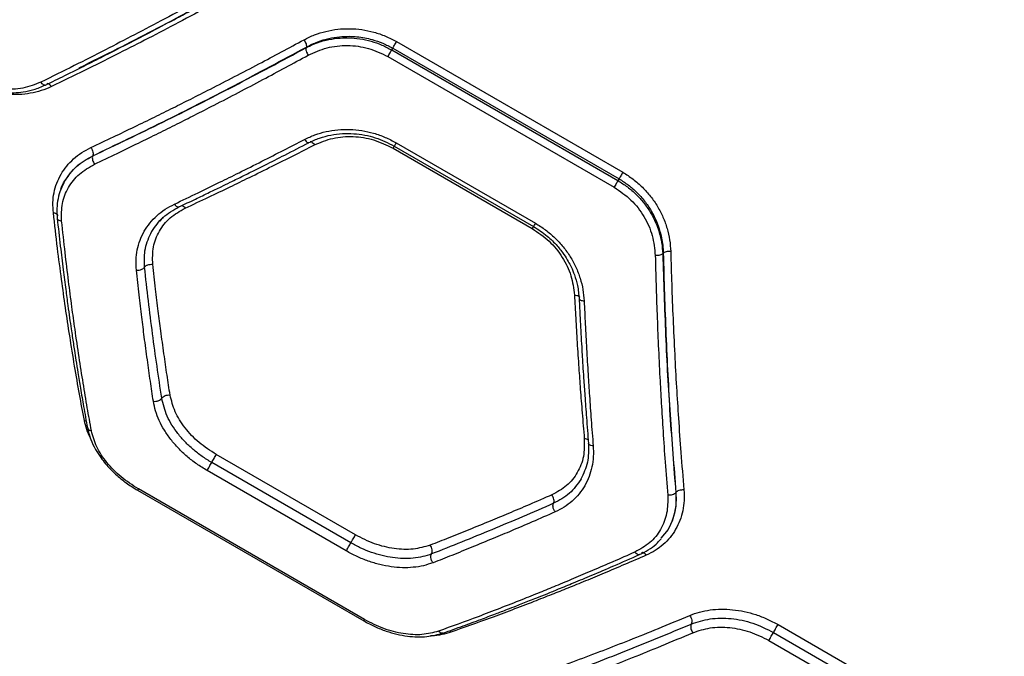
# Model space of a CAD drawing. Units: millimetres. Extents: x 15826 to 24702, y 35412 to 45380.
# Drawn here: x 19104 to 19330, y 40271 to 40417 of the extents above; entities that cross this region are included whole.
import ezdxf

# ---------------------------------------------------------------- set-up
doc = ezdxf.new("R2010")
doc.units = ezdxf.units.MM
doc.header["$LTSCALE"] = 200

msp = doc.modelspace()

# ---------------------------------------------------------------- linework, layer by layer
at = {"color": 7, "linetype": 'Continuous', "lineweight": 25}
for p, q in [((19169.64, 40410.42), (19169.54, 40410.25)), ((19190.36, 40411.67), (19242.32, 40381.67)), ((19188.37, 40408.23), (19240.33, 40378.23)), ((19189.25, 40409.75), (19189.49, 40410.16)), ((19189.25, 40409.75), (19241.21, 40379.75)), ((19189.49, 40410.16), (19241.45, 40380.16)), ((19190.28, 40388.43), (19222.24, 40369.98)), ((19189.56, 40387.19), (19221.52, 40368.73)), ((19189.82, 40387.69), (19221.82, 40369.22)), ((19120.58, 40385.46), (19120.57, 40385.43)), ((19241.45, 40380.16), (19241.21, 40379.75)), ((19251.6, 40363.1), (19251.5, 40362.93)), ((19180.91, 40298.41), (19148.95, 40316.86)), ((19178.79, 40294.74), (19146.83, 40313.19)), ((19179.86, 40296.58), (19147.9, 40315.03)), ((19130.87, 40308.67), (19182.87, 40278.65)), ((19183.02, 40278.96), (19131.06, 40308.96)), ((19254.5, 40308.14), (19254.49, 40308.11)), ((19252.72, 40299.68), (19251.08, 40297.68)), ((19277.98, 40277.82), (19329.94, 40247.82)), ((19276.93, 40276), (19328.89, 40246)), ((19275.87, 40274.17), (19327.83, 40244.17))]:
    msp.add_line(p, q, dxfattribs=at)
at = {"color": 1, "linetype": 'Continuous', "lineweight": 25}
for p, q in [((19136.05, 40370.45), (19136.76, 40371.33)), ((19118.65, 40324.7), (19119.09, 40324.56)), ((19202.86, 40276.09), (19202.51, 40276.39))]:
    msp.add_line(p, q, dxfattribs=at)
at = {"color": 7, "linetype": 'Continuous', "lineweight": 25}
for points, knots in [([(19158.41, 40428.55), (19156.14, 40427.28), (19151.49, 40424.68), (19144.39, 40420.8), (19137.25, 40416.96), (19130.25, 40413.27), (19123.32, 40409.69), (19116.15, 40406.05), (19111.23, 40403.63), (19108.68, 40402.37)], [0, 0, 0, 0, 0.1351124, 0.2764208, 0.4239261, 0.5632471, 0.6979194, 0.8435037, 1, 1, 1, 1]), ([(19109.71, 40401.7), (19111.2, 40402.42), (19113.87, 40403.73), (19117.43, 40405.5), (19120.22, 40406.89), (19122.54, 40408.06), (19126.91, 40410.28), (19132.46, 40413.15), (19139.05, 40416.61), (19143.44, 40418.96), (19147.01, 40420.89), (19150.24, 40422.64), (19154.47, 40424.96), (19157.62, 40426.72), (19159.37, 40427.69)], [0, 0, 0, 0, 0.091676, 0.164497, 0.218455, 0.261764, 0.305967, 0.484383, 0.598125, 0.703075, 0.747824, 0.812099, 0.89616, 1, 1, 1, 1]), ([(19160.53, 40426.98), (19158.28, 40425.74), (19153.66, 40423.19), (19146.62, 40419.39), (19139.52, 40415.63), (19132.57, 40412.02), (19125.67, 40408.51), (19118.52, 40404.94), (19113.62, 40402.57), (19111.08, 40401.34)], [0, 0, 0, 0, 0.134813, 0.275834, 0.423065, 0.562405, 0.697369, 0.843234, 1, 1, 1, 1]), ([(19159.16, 40427.6), (19153.68, 40424.58), (19142.62, 40418.48), (19128.69, 40411.18), (19120.34, 40407.05), (19117.41, 40405.6)], [0, 0, 0, 0, 0.389523, 0.786378, 1, 1, 1, 1]), ([(19169.11, 40412.1), (19169.91, 40412.5), (19171.51, 40413.29), (19174.11, 40414.08), (19176.82, 40414.57), (19179.6, 40414.7), (19182.4, 40414.48), (19185.16, 40413.89), (19187.85, 40412.99), (19189.52, 40412.11), (19190.36, 40411.67)], [0, 0, 0, 0, 0.124578, 0.249762, 0.3749, 0.499885, 0.624854, 0.750155, 0.875253, 1, 1, 1, 1]), ([(19169.64, 40410.42), (19170.5, 40410.85), (19172.15, 40411.67), (19174.74, 40412.42), (19177.16, 40412.82), (19179.32, 40412.92), (19181.26, 40412.82), (19183.04, 40412.57), (19185.03, 40412.1), (19187.22, 40411.36), (19188.74, 40410.56), (19189.49, 40410.16)], [0, 0, 0, 0, 0.144, 0.275452, 0.394381, 0.500829, 0.587794, 0.673198, 0.757084, 0.880116, 1, 1, 1, 1]), ([(19120.18, 40387.35), (19121.89, 40388.16), (19125.22, 40389.73), (19130.09, 40392.07), (19134.68, 40394.3), (19138.97, 40396.43), (19143.24, 40398.57), (19149.78, 40401.88), (19158.44, 40406.37), (19165.65, 40410.24), (19169.11, 40412.1)], [0, 0, 0, 0, 0.107395, 0.208404, 0.303027, 0.391265, 0.473117, 0.565412, 0.791327, 1, 1, 1, 1]), ([(19120.58, 40385.46), (19125.95, 40388.03), (19136.67, 40393.16), (19153.06, 40401.5), (19164.12, 40407.45), (19169.64, 40410.42)], [0, 0, 0, 0, 0.33387, 0.667529, 1, 1, 1, 1]), ([(19169.11, 40412.1), (19169.2, 40411.95), (19169.38, 40411.63), (19169.58, 40411.14), (19169.68, 40410.7), (19169.65, 40410.52), (19169.64, 40410.42)], [0, 0, 0, 0, 0.249943, 0.499897, 0.749665, 1, 1, 1, 1]), ([(19169.54, 40410.25), (19170.07, 40410.51), (19171.09, 40411.03), (19172.66, 40411.6), (19174.52, 40412.12), (19176.7, 40412.49), (19179.31, 40412.6), (19181.92, 40412.38), (19184.51, 40411.81), (19186.98, 40410.95), (19188.5, 40410.15), (19189.25, 40409.75)], [0, 0, 0, 0, 0.090507, 0.173632, 0.249379, 0.378397, 0.499511, 0.629198, 0.755772, 0.879335, 1, 1, 1, 1]), ([(19170.06, 40408.56), (19171.47, 40409.2), (19174.29, 40410.48), (19179.09, 40410.95), (19183.95, 40410.36), (19186.9, 40408.94), (19188.37, 40408.23)], [0, 0, 0, 0, 0.2501209, 0.5005023, 0.7500653, 1, 1, 1, 1]), ([(19120.57, 40385.43), (19125.92, 40387.98), (19136.62, 40393.08), (19152.98, 40401.37), (19164.02, 40407.29), (19169.54, 40410.25)], [0, 0, 0, 0, 0.333833, 0.667502, 1, 1, 1, 1]), ([(19120.97, 40383.52), (19122.7, 40384.35), (19126.06, 40385.94), (19130.97, 40388.33), (19135.58, 40390.59), (19139.87, 40392.73), (19144.13, 40394.88), (19150.68, 40398.23), (19159.36, 40402.76), (19166.59, 40406.68), (19170.06, 40408.56)], [0, 0, 0, 0, 0.108312, 0.209813, 0.304504, 0.392384, 0.473454, 0.565511, 0.791631, 1, 1, 1, 1]), ([(19169.54, 40410.25), (19169.52, 40410.15), (19169.49, 40409.96), (19169.59, 40409.53), (19169.78, 40409.03), (19169.97, 40408.72), (19170.06, 40408.56)], [0, 0, 0, 0, 0.249942, 0.499896, 0.749662, 1, 1, 1, 1]), ([(19111.08, 40401.34), (19110.32, 40401.01), (19108.78, 40400.34), (19106.26, 40399.75), (19103.65, 40399.46), (19100.97, 40399.51), (19098.26, 40399.88), (19095.58, 40400.57), (19092.95, 40401.54), (19091.3, 40402.43), (19090.47, 40402.87)], [0, 0, 0, 0, 0.124734, 0.250089, 0.374752, 0.499842, 0.624848, 0.749994, 0.875157, 1, 1, 1, 1]), ([(19090.55, 40403.01), (19091.57, 40402.47), (19093.48, 40401.48), (19096.3, 40400.59), (19098.68, 40400.12), (19100.68, 40399.93), (19102.6, 40399.92), (19104.72, 40400.11), (19107.19, 40400.63), (19108.83, 40401.32), (19109.71, 40401.7)], [0, 0, 0, 0, 0.166639, 0.309659, 0.428147, 0.522888, 0.609267, 0.717354, 0.847593, 1, 1, 1, 1]), ([(19108.68, 40402.37), (19107.32, 40401.84), (19104.61, 40400.77), (19099.96, 40400.6), (19095.24, 40401.43), (19092.34, 40402.86), (19090.88, 40403.58)], [0, 0, 0, 0, 0.249548, 0.500151, 0.749879, 1, 1, 1, 1]), ([(19169.22, 40389.22), (19170.01, 40389.59), (19171.58, 40390.33), (19174.16, 40391.06), (19176.84, 40391.49), (19179.59, 40391.56), (19182.36, 40391.3), (19185.1, 40390.69), (19187.78, 40389.76), (19189.44, 40388.87), (19190.28, 40388.43)], [0, 0, 0, 0, 0.124718, 0.249649, 0.374893, 0.500104, 0.625354, 0.750088, 0.875327, 1, 1, 1, 1]), ([(19170.22, 40388.47), (19171.03, 40388.85), (19172.63, 40389.59), (19175.24, 40390.27), (19177.87, 40390.6), (19180.48, 40390.59), (19183.02, 40390.26), (19186.22, 40389.49), (19188.41, 40388.4), (19189.84, 40387.68)], [0, 0, 0, 0, 0.138156, 0.272807, 0.403969, 0.531104, 0.654185, 0.773601, 1, 1, 1, 1]), ([(19139.34, 40374.36), (19141.15, 40375.22), (19144.59, 40376.86), (19149.54, 40379.28), (19154.43, 40381.69), (19159.34, 40384.15), (19164.36, 40386.7), (19167.63, 40388.4), (19169.22, 40389.22)], [0, 0, 0, 0, 0.183889, 0.350555, 0.499998, 0.675658, 0.842325, 1, 1, 1, 1]), ([(19140.38, 40373.72), (19141.65, 40374.32), (19143.98, 40375.42), (19147.21, 40376.98), (19149.87, 40378.26), (19151.99, 40379.3), (19154.13, 40380.35), (19156.78, 40381.66), (19160.42, 40383.47), (19164.99, 40385.78), (19168.37, 40387.52), (19170.22, 40388.47)], [0, 0, 0, 0, 0.129004, 0.238262, 0.327769, 0.397523, 0.452474, 0.542873, 0.664264, 0.816642, 1, 1, 1, 1]), ([(19141.81, 40373.43), (19143.6, 40374.28), (19147.03, 40375.88), (19151.95, 40378.24), (19156.81, 40380.6), (19161.69, 40383.01), (19166.68, 40385.5), (19169.93, 40387.16), (19171.5, 40387.96)], [0, 0, 0, 0, 0.183993, 0.35077, 0.500333, 0.675889, 0.842445, 1, 1, 1, 1]), ([(19171.5, 40387.96), (19172.89, 40388.54), (19175.66, 40389.7), (19180.38, 40390.03), (19185.17, 40389.33), (19188.09, 40387.9), (19189.56, 40387.19)], [0, 0, 0, 0, 0.24917, 0.499199, 0.749161, 1, 1, 1, 1]), ([(19111.53, 40372.37), (19111.47, 40373.15), (19111.37, 40374.72), (19111.65, 40377), (19112.27, 40379.18), (19113.25, 40381.23), (19114.54, 40383.1), (19116.15, 40384.77), (19118.01, 40386.23), (19119.46, 40386.98), (19120.18, 40387.35)], [0, 0, 0, 0, 0.124964, 0.250386, 0.375242, 0.500391, 0.625148, 0.750014, 0.875124, 1, 1, 1, 1]), ([(19120.18, 40387.35), (19120.28, 40387.19), (19120.47, 40386.86), (19120.65, 40386.31), (19120.7, 40385.8), (19120.62, 40385.57), (19120.58, 40385.46)], [0, 0, 0, 0, 0.249931, 0.499865, 0.749562, 1, 1, 1, 1]), ([(19113.44, 40370.49), (19113.42, 40371.85), (19113.36, 40374.57), (19114.85, 40378.25), (19117.32, 40381.42), (19119.75, 40382.82), (19120.97, 40383.52)], [0, 0, 0, 0, 0.249808, 0.499827, 0.749772, 1, 1, 1, 1]), ([(19114.16, 40379.68), (19114.97, 40380.86), (19116.6, 40383.21), (19119.24, 40384.69), (19120.57, 40385.43)], [0, 0, 0, 0, 0.499551, 1, 1, 1, 1]), ([(19120.57, 40385.43), (19120.52, 40385.3), (19120.44, 40385.03), (19120.52, 40384.48), (19120.7, 40383.96), (19120.88, 40383.67), (19120.97, 40383.52)], [0, 0, 0, 0, 0.279576, 0.558948, 0.779258, 1, 1, 1, 1]), ([(19242.32, 40381.67), (19243.12, 40381.16), (19244.73, 40380.15), (19246.86, 40378.27), (19248.75, 40376.17), (19250.33, 40373.85), (19251.6, 40371.38), (19252.54, 40368.79), (19253.15, 40366.14), (19253.26, 40364.37), (19253.32, 40363.48)], [0, 0, 0, 0, 0.125206, 0.25093, 0.375539, 0.500956, 0.62602, 0.750995, 0.875696, 1, 1, 1, 1]), ([(19114.18, 40379.72), (19113.84, 40379.06), (19113.16, 40377.76), (19112.56, 40375.62), (19112.27, 40373.4), (19112.37, 40371.88), (19112.42, 40371.12)], [0, 0, 0, 0, 0.25026, 0.500551, 0.750627, 1, 1, 1, 1]), ([(19113.26, 40377.79), (19113.26, 40377.79), (19113.45, 40378.46), (19113.8, 40379.07), (19114.15, 40379.68)], [0, 0, 0, 0, 0.00027, 1, 1, 1, 1]), ([(19241.21, 40379.75), (19241.95, 40379.28), (19243.44, 40378.35), (19245.41, 40376.62), (19247.18, 40374.68), (19248.48, 40372.8), (19249.45, 40371.05), (19250.15, 40369.49), (19250.78, 40367.66), (19251.32, 40365.45), (19251.44, 40363.8), (19251.5, 40362.93)], [0, 0, 0, 0, 0.124289, 0.249921, 0.372574, 0.499837, 0.579532, 0.662907, 0.749976, 0.866925, 1, 1, 1, 1]), ([(19241.45, 40380.16), (19242.17, 40379.71), (19243.62, 40378.8), (19245.59, 40377.07), (19247.37, 40375.09), (19248.85, 40372.91), (19250.04, 40370.56), (19250.79, 40368.45), (19251.24, 40366.55), (19251.52, 40364.88), (19251.57, 40363.71), (19251.6, 40363.1)], [0, 0, 0, 0, 0.120149, 0.243407, 0.369936, 0.499889, 0.620697, 0.750144, 0.825124, 0.908408, 1, 1, 1, 1]), ([(19240.33, 40378.23), (19241.68, 40377.31), (19244.38, 40375.47), (19247.33, 40371.56), (19249.32, 40367.17), (19249.62, 40364.08), (19249.77, 40362.54)], [0, 0, 0, 0, 0.249262, 0.498865, 0.749151, 1, 1, 1, 1]), ([(19130.6, 40359.22), (19130.55, 40360), (19130.45, 40361.57), (19130.75, 40363.87), (19131.38, 40366.07), (19132.36, 40368.14), (19133.66, 40370.04), (19135.28, 40371.74), (19137.16, 40373.22), (19138.62, 40373.98), (19139.34, 40374.36)], [0, 0, 0, 0, 0.124337, 0.249038, 0.374237, 0.49947, 0.624721, 0.749785, 0.8752, 1, 1, 1, 1]), ([(19118.65, 40324.7), (19118.27, 40326.7), (19117.51, 40330.8), (19116.39, 40337.27), (19115.32, 40343.91), (19114.32, 40350.54), (19113.38, 40357.26), (19112.44, 40364.48), (19111.84, 40369.66), (19111.53, 40372.37)], [0, 0, 0, 0, 0.1335405, 0.2743528, 0.4224376, 0.5595286, 0.6913914, 0.8382153, 1, 1, 1, 1]), ([(19134.14, 40368.11), (19134.93, 40369.25), (19136.5, 40371.53), (19139.09, 40372.99), (19140.38, 40373.72)], [0, 0, 0, 0, 0.499123, 1, 1, 1, 1]), ([(19134.36, 40360.54), (19134.33, 40361.89), (19134.27, 40364.58), (19135.73, 40368.23), (19138.18, 40371.37), (19140.6, 40372.74), (19141.81, 40373.43)], [0, 0, 0, 0, 0.249749, 0.499668, 0.749399, 1, 1, 1, 1]), ([(19112.42, 40371.12), (19112.65, 40368.98), (19113.09, 40365), (19113.76, 40359.55), (19114.34, 40355), (19114.83, 40351.32), (19115.25, 40348.32), (19115.59, 40345.96), (19115.88, 40344), (19116.12, 40342.34), (19116.4, 40340.53), (19116.75, 40338.3), (19117.21, 40335.42), (19117.8, 40331.86), (19118.52, 40327.64), (19119.07, 40324.65), (19119.36, 40323.04)], [0, 0, 0, 0, 0.126341, 0.23552, 0.327543, 0.402422, 0.461012, 0.512951, 0.549331, 0.583504, 0.617198, 0.663422, 0.724843, 0.801437, 0.89317, 1, 1, 1, 1]), ([(19120.27, 40322.32), (19119.96, 40324.08), (19119.31, 40327.67), (19118.37, 40333.31), (19117.42, 40339.31), (19116.56, 40345.18), (19115.76, 40350.99), (19115, 40356.85), (19114.21, 40363.4), (19113.71, 40368.06), (19113.44, 40370.49)], [0, 0, 0, 0, 0.116217, 0.238165, 0.365843, 0.499252, 0.606118, 0.725198, 0.856492, 1, 1, 1, 1]), ([(19222.24, 40369.98), (19223.03, 40369.48), (19224.62, 40368.49), (19226.76, 40366.64), (19228.66, 40364.58), (19230.28, 40362.31), (19231.59, 40359.89), (19232.57, 40357.35), (19233.23, 40354.75), (19233.37, 40353.01), (19233.45, 40352.14)], [0, 0, 0, 0, 0.124183, 0.2487, 0.373764, 0.498899, 0.623984, 0.749234, 0.874854, 1, 1, 1, 1]), ([(19132.48, 40359.88), (19132.44, 40361.35), (19132.34, 40364.28), (19133.55, 40366.85), (19134.16, 40368.13)], [0, 0, 0, 0, 0.498796, 1, 1, 1, 1]), ([(19221.52, 40368.73), (19222.86, 40367.83), (19225.56, 40366.01), (19228.56, 40362.22), (19230.64, 40357.96), (19231.02, 40354.98), (19231.22, 40353.49)], [0, 0, 0, 0, 0.250084, 0.500154, 0.749897, 1, 1, 1, 1]), ([(19221.8, 40369.23), (19222.89, 40368.53), (19224.88, 40367.24), (19227.15, 40364.97), (19228.71, 40362.97), (19229.74, 40361.33), (19230.55, 40359.77), (19231.3, 40357.93), (19232.02, 40355.49), (19232.2, 40353.65), (19232.3, 40352.63)], [0, 0, 0, 0, 0.182806, 0.335325, 0.457014, 0.547302, 0.617953, 0.714683, 0.84232, 1, 1, 1, 1]), ([(19251.5, 40362.93), (19251.42, 40362.87), (19251.27, 40362.75), (19250.84, 40362.62), (19250.32, 40362.53), (19249.96, 40362.54), (19249.77, 40362.54)], [0, 0, 0, 0, 0.249946, 0.499893, 0.749653, 1, 1, 1, 1]), ([(19251.5, 40362.93), (19251.7, 40356.67), (19252.09, 40344.15), (19253.09, 40325.84), (19254.02, 40314.02), (19254.49, 40308.11)], [0, 0, 0, 0, 0.332499, 0.666158, 1, 1, 1, 1]), ([(19253.32, 40363.48), (19253.14, 40363.48), (19252.77, 40363.49), (19252.25, 40363.41), (19251.82, 40363.28), (19251.67, 40363.16), (19251.6, 40363.1)], [0, 0, 0, 0, 0.249946, 0.499894, 0.749655, 1, 1, 1, 1]), ([(19251.6, 40363.1), (19251.79, 40356.84), (19252.16, 40344.28), (19253.13, 40325.92), (19254.05, 40314.07), (19254.5, 40308.14)], [0, 0, 0, 0, 0.332469, 0.666139, 1, 1, 1, 1]), ([(19253.32, 40363.48), (19253.39, 40360.97), (19253.54, 40355.8), (19253.85, 40347.92), (19254.21, 40340.06), (19254.63, 40332.43), (19255.11, 40324.91), (19255.66, 40317.02), (19256.11, 40311.58), (19256.35, 40308.73)], [0, 0, 0, 0, 0.13354, 0.274353, 0.422438, 0.559529, 0.691391, 0.838215, 1, 1, 1, 1]), ([(19249.77, 40362.54), (19249.83, 40360.34), (19249.95, 40355.82), (19250.18, 40348.95), (19250.47, 40341.82), (19250.8, 40335.03), (19251.16, 40328.45), (19251.56, 40321.98), (19252.05, 40314.9), (19252.44, 40310.04), (19252.64, 40307.5)], [0, 0, 0, 0, 0.116217, 0.238165, 0.365843, 0.499252, 0.606118, 0.725198, 0.856492, 1, 1, 1, 1]), ([(19130.6, 40359.22), (19130.82, 40359.21), (19131.25, 40359.2), (19131.84, 40359.37), (19132.27, 40359.61), (19132.41, 40359.79), (19132.48, 40359.88)], [0, 0, 0, 0, 0.28015, 0.559258, 0.779698, 1, 1, 1, 1]), ([(19134.5, 40329.09), (19134.27, 40330.62), (19133.8, 40333.77), (19133.1, 40338.7), (19132.45, 40343.61), (19131.82, 40348.58), (19131.21, 40353.68), (19130.81, 40357.31), (19130.6, 40359.22)], [0, 0, 0, 0, 0.157673, 0.32434, 0.500002, 0.649442, 0.816108, 1, 1, 1, 1]), ([(19132.48, 40359.88), (19132.57, 40359.99), (19132.69, 40360.14), (19132.97, 40360.31), (19133.3, 40360.44), (19133.79, 40360.56), (19134.17, 40360.55), (19134.36, 40360.54)], [0, 0, 0, 0, 0.25018, 0.375637, 0.500767, 0.750394, 1, 1, 1, 1]), ([(19136.43, 40329.81), (19135.7, 40334.69), (19134.25, 40344.44), (19133.07, 40354.74), (19132.48, 40359.88)], [0, 0, 0, 0, 0.500029, 1, 1, 1, 1]), ([(19138.34, 40330.53), (19138.11, 40332.05), (19137.63, 40335.19), (19136.92, 40340.1), (19136.25, 40344.99), (19135.61, 40349.94), (19134.99, 40355.03), (19134.58, 40358.64), (19134.36, 40360.54)], [0, 0, 0, 0, 0.157557, 0.324113, 0.499667, 0.649233, 0.81601, 1, 1, 1, 1]), ([(19231.22, 40353.49), (19231.31, 40351.72), (19231.5, 40348.08), (19231.83, 40342.52), (19232.18, 40337.08), (19232.57, 40331.69), (19232.99, 40326.25), (19233.31, 40322.48), (19233.48, 40320.51)], [0, 0, 0, 0, 0.157557, 0.324113, 0.499667, 0.649233, 0.81601, 1, 1, 1, 1]), ([(19232.3, 40352.63), (19232.37, 40351.17), (19232.5, 40348.47), (19232.69, 40344.79), (19232.86, 40341.78), (19233.01, 40339.4), (19233.15, 40337.01), (19233.34, 40334.05), (19233.62, 40330.04), (19233.99, 40325.03), (19234.28, 40321.4), (19234.44, 40319.41)], [0, 0, 0, 0, 0.129002, 0.23826, 0.327769, 0.397527, 0.452479, 0.542873, 0.664262, 0.816641, 1, 1, 1, 1]), ([(19233.45, 40352.14), (19233.53, 40350.35), (19233.7, 40346.67), (19234, 40341.05), (19234.32, 40335.57), (19234.67, 40330.13), (19235.06, 40324.63), (19235.36, 40320.83), (19235.52, 40318.83)], [0, 0, 0, 0, 0.157673, 0.32434, 0.500002, 0.649442, 0.816108, 1, 1, 1, 1]), ([(19134.5, 40329.09), (19134.69, 40329.08), (19134.98, 40329.06), (19135.37, 40329.13), (19135.74, 40329.24), (19136.15, 40329.46), (19136.34, 40329.69), (19136.43, 40329.81)], [0, 0, 0, 0, 0.250144, 0.375626, 0.500775, 0.750389, 1, 1, 1, 1]), ([(19146.83, 40313.19), (19146.03, 40313.68), (19144.42, 40314.67), (19142.22, 40316.4), (19140.21, 40318.29), (19138.46, 40320.32), (19136.98, 40322.45), (19135.81, 40324.64), (19134.95, 40326.87), (19134.65, 40328.35), (19134.5, 40329.09)], [0, 0, 0, 0, 0.124774, 0.250055, 0.374619, 0.499699, 0.625097, 0.750056, 0.874979, 1, 1, 1, 1]), ([(19136.43, 40329.81), (19136.52, 40329.93), (19136.7, 40330.16), (19137.19, 40330.42), (19137.77, 40330.56), (19138.15, 40330.54), (19138.34, 40330.53)], [0, 0, 0, 0, 0.249958, 0.499781, 0.749486, 1, 1, 1, 1]), ([(19147.9, 40315.03), (19147.15, 40315.49), (19145.65, 40316.41), (19143.61, 40318.02), (19141.74, 40319.77), (19139.58, 40322.28), (19137.43, 40325.66), (19136.76, 40328.43), (19136.43, 40329.81)], [0, 0, 0, 0, 0.124976, 0.2504537, 0.3753698, 0.500451, 0.7505172, 1, 1, 1, 1]), ([(19148.95, 40316.86), (19147.59, 40317.74), (19144.87, 40319.51), (19141.66, 40322.95), (19139.28, 40326.69), (19138.66, 40329.25), (19138.34, 40330.53)], [0, 0, 0, 0, 0.250077, 0.500158, 0.749901, 1, 1, 1, 1]), ([(19119.36, 40323.04), (19119.58, 40322.13), (19119.99, 40320.46), (19121.11, 40318.16), (19122.3, 40316.3), (19123.47, 40314.79), (19124.72, 40313.39), (19126.28, 40311.91), (19128.34, 40310.24), (19129.99, 40309.22), (19130.89, 40308.66)], [0, 0, 0, 0, 0.168079, 0.311897, 0.430767, 0.525595, 0.611258, 0.718526, 0.848229, 1, 1, 1, 1]), ([(19131.06, 40308.96), (19129.69, 40309.84), (19126.95, 40311.61), (19123.7, 40314.99), (19121.28, 40318.63), (19120.61, 40321.09), (19120.27, 40322.32)], [0, 0, 0, 0, 0.249042, 0.49885, 0.74892, 1, 1, 1, 1]), ([(19233.48, 40320.51), (19233.49, 40319.12), (19233.51, 40316.34), (19232.02, 40312.65), (19229.59, 40309.55), (19227.22, 40308.26), (19226.04, 40307.62)], [0, 0, 0, 0, 0.249749, 0.499667, 0.749398, 1, 1, 1, 1]), ([(19235.52, 40318.83), (19235.55, 40318.02), (19235.61, 40316.38), (19235.27, 40314.01), (19234.62, 40311.76), (19233.62, 40309.68), (19232.32, 40307.79), (19230.73, 40306.14), (19228.89, 40304.74), (19227.48, 40304.04), (19226.77, 40303.69)], [0, 0, 0, 0, 0.124828, 0.250261, 0.375258, 0.500438, 0.625829, 0.750973, 0.875661, 1, 1, 1, 1]), ([(19234.44, 40319.41), (19234.46, 40317.93), (19234.48, 40314.97), (19233.3, 40312.47), (19232.71, 40311.23)], [0, 0, 0, 0, 0.501061, 1, 1, 1, 1]), ([(19232.72, 40311.23), (19231.91, 40310.06), (19230.29, 40307.73), (19227.7, 40306.35), (19226.41, 40305.66)], [0, 0, 0, 0, 0.50131, 1, 1, 1, 1]), ([(19256.35, 40308.73), (19256.39, 40307.92), (19256.46, 40306.29), (19256.13, 40303.95), (19255.49, 40301.72), (19254.51, 40299.66), (19253.22, 40297.8), (19251.64, 40296.17), (19249.81, 40294.78), (19248.4, 40294.09), (19247.7, 40293.75)], [0, 0, 0, 0, 0.124963, 0.250385, 0.375242, 0.500391, 0.625148, 0.750014, 0.875124, 1, 1, 1, 1]), ([(19256.35, 40308.73), (19256.16, 40308.74), (19255.77, 40308.74), (19255.21, 40308.62), (19254.74, 40308.41), (19254.58, 40308.23), (19254.5, 40308.14)], [0, 0, 0, 0, 0.249931, 0.499865, 0.749562, 1, 1, 1, 1]), ([(19226.04, 40307.62), (19224.29, 40306.85), (19220.95, 40305.4), (19216.23, 40303.39), (19211.62, 40301.47), (19207.06, 40299.61), (19202.45, 40297.76), (19199.49, 40296.61), (19198.06, 40296.06)], [0, 0, 0, 0, 0.183993, 0.35077, 0.500333, 0.675889, 0.842445, 1, 1, 1, 1]), ([(19226.41, 40305.66), (19226.45, 40305.78), (19226.55, 40306.02), (19226.51, 40306.55), (19226.34, 40307.12), (19226.14, 40307.45), (19226.04, 40307.62)], [0, 0, 0, 0, 0.250458, 0.500141, 0.750072, 1, 1, 1, 1]), ([(19252.64, 40307.5), (19252.64, 40306.1), (19252.64, 40303.3), (19251.14, 40299.57), (19248.69, 40296.44), (19246.31, 40295.13), (19245.12, 40294.47)], [0, 0, 0, 0, 0.249808, 0.499826, 0.749771, 1, 1, 1, 1]), ([(19254.49, 40308.11), (19254.4, 40308), (19254.21, 40307.8), (19253.7, 40307.59), (19253.15, 40307.49), (19252.81, 40307.5), (19252.64, 40307.5)], [0, 0, 0, 0, 0.279576, 0.558948, 0.779258, 1, 1, 1, 1]), ([(19254.5, 40308.14), (19254.54, 40307.34), (19254.6, 40305.82), (19254.28, 40303.63), (19253.69, 40301.56), (19253.04, 40300.31), (19252.72, 40299.68)], [0, 0, 0, 0, 0.260503, 0.500219, 0.752042, 1, 1, 1, 1]), ([(19254.49, 40308.11), (19254.52, 40307.29), (19254.59, 40305.71), (19254.24, 40303.48), (19253.64, 40301.46), (19253.02, 40300.26), (19252.72, 40299.68)], [0, 0, 0, 0, 0.268693, 0.524918, 0.768684, 1, 1, 1, 1]), ([(19226.41, 40305.66), (19221.66, 40303.59), (19212.15, 40299.47), (19202.98, 40295.85), (19198.39, 40294.03)], [0, 0, 0, 0, 0.499971, 1, 1, 1, 1]), ([(19226.77, 40303.69), (19226.66, 40303.88), (19226.44, 40304.25), (19226.28, 40304.84), (19226.28, 40305.34), (19226.36, 40305.55), (19226.41, 40305.66)], [0, 0, 0, 0, 0.279564, 0.558916, 0.779233, 1, 1, 1, 1]), ([(19226.77, 40303.69), (19225.02, 40302.92), (19221.67, 40301.45), (19216.95, 40299.43), (19212.33, 40297.49), (19207.75, 40295.6), (19203.13, 40293.74), (19200.17, 40292.57), (19198.73, 40292.01)], [0, 0, 0, 0, 0.183889, 0.350555, 0.499998, 0.675658, 0.842325, 1, 1, 1, 1]), ([(19198.06, 40296.06), (19196.79, 40295.69), (19194.27, 40294.95), (19189.84, 40295.14), (19185.26, 40296.2), (19182.36, 40297.67), (19180.91, 40298.41)], [0, 0, 0, 0, 0.249176, 0.499197, 0.749159, 1, 1, 1, 1]), ([(19246.17, 40293.9), (19246.85, 40294.23), (19248.22, 40294.91), (19249.87, 40296.14), (19250.74, 40297.1), (19251.12, 40297.52)], [0, 0, 0, 0, 0.3618478, 0.7247619, 1, 1, 1, 1]), ([(19198.39, 40294.03), (19197.73, 40293.81), (19196.39, 40293.36), (19193.46, 40292.91), (19190.28, 40292.99), (19187.02, 40293.62), (19184.57, 40294.36), (19182.16, 40295.33), (19180.62, 40296.16), (19179.86, 40296.58)], [0, 0, 0, 0, 0.125188, 0.250877, 0.50051, 0.625909, 0.751045, 0.875672, 1, 1, 1, 1]), ([(19198.39, 40294.03), (19198.45, 40294.17), (19198.56, 40294.44), (19198.54, 40295), (19198.37, 40295.58), (19198.16, 40295.9), (19198.06, 40296.06)], [0, 0, 0, 0, 0.249961, 0.50006, 0.74998, 1, 1, 1, 1]), ([(19198.73, 40292.01), (19198.01, 40291.77), (19196.58, 40291.28), (19194.21, 40290.92), (19191.72, 40290.83), (19189.13, 40291.05), (19186.5, 40291.56), (19183.87, 40292.35), (19181.27, 40293.39), (19179.62, 40294.29), (19178.79, 40294.74)], [0, 0, 0, 0, 0.125251, 0.250947, 0.376038, 0.501008, 0.626302, 0.751315, 0.875809, 1, 1, 1, 1]), ([(19198.73, 40292.01), (19198.61, 40292.19), (19198.38, 40292.55), (19198.23, 40293.16), (19198.24, 40293.68), (19198.34, 40293.92), (19198.39, 40294.03)], [0, 0, 0, 0, 0.279564, 0.558916, 0.779233, 1, 1, 1, 1]), ([(19245.12, 40294.47), (19243.43, 40293.72), (19240.15, 40292.28), (19235.44, 40290.25), (19231.08, 40288.4), (19227.06, 40286.73), (19223.11, 40285.11), (19217.1, 40282.71), (19209.28, 40279.67), (19203, 40277.39), (19199.98, 40276.3)], [0, 0, 0, 0, 0.108312, 0.209813, 0.304504, 0.392384, 0.473454, 0.565511, 0.791631, 1, 1, 1, 1]), ([(19201.06, 40275.87), (19202.6, 40276.42), (19205.46, 40277.44), (19209.48, 40278.92), (19212.86, 40280.19), (19215.59, 40281.24), (19217.69, 40282.05), (19219.39, 40282.72), (19220.95, 40283.33), (19222.79, 40284.06), (19225.01, 40284.95), (19227.82, 40286.09), (19231.25, 40287.5), (19235.48, 40289.27), (19240.53, 40291.42), (19244.2, 40293.03), (19246.17, 40293.9)], [0, 0, 0, 0, 0.10683, 0.198563, 0.275157, 0.336578, 0.382802, 0.416496, 0.450669, 0.487049, 0.538988, 0.597578, 0.672457, 0.76448, 0.873659, 1, 1, 1, 1]), ([(19247.7, 40293.75), (19246.03, 40293.03), (19242.8, 40291.63), (19238.15, 40289.66), (19233.81, 40287.86), (19229.8, 40286.23), (19225.85, 40284.65), (19219.88, 40282.3), (19212.1, 40279.35), (19205.86, 40277.15), (19202.86, 40276.09)], [0, 0, 0, 0, 0.107395, 0.208404, 0.303027, 0.391265, 0.473117, 0.565412, 0.791327, 1, 1, 1, 1]), ([(19213.37, 40263.15), (19215.27, 40263.79), (19219.17, 40265.09), (19225.25, 40267.23), (19231.49, 40269.5), (19237.72, 40271.86), (19244.01, 40274.31), (19250.63, 40276.97), (19255.28, 40278.92), (19257.69, 40279.92)], [0, 0, 0, 0, 0.134813, 0.275834, 0.423065, 0.562405, 0.697369, 0.843234, 1, 1, 1, 1]), ([(19257.69, 40279.92), (19258.43, 40280.2), (19259.9, 40280.75), (19262.34, 40281.22), (19264.9, 40281.41), (19267.54, 40281.29), (19270.22, 40280.87), (19272.88, 40280.15), (19275.5, 40279.15), (19277.15, 40278.26), (19277.98, 40277.82)], [0, 0, 0, 0, 0.124734, 0.250089, 0.374753, 0.499841, 0.624849, 0.749995, 0.875158, 1, 1, 1, 1]), ([(19257.69, 40279.92), (19257.79, 40279.76), (19258, 40279.44), (19258.17, 40278.86), (19258.2, 40278.32), (19258.1, 40278.07), (19258.05, 40277.94)], [0, 0, 0, 0, 0.250458, 0.500141, 0.750072, 1, 1, 1, 1]), ([(19258.05, 40277.94), (19259.45, 40278.41), (19262.27, 40279.35), (19267.18, 40279.35), (19272.22, 40278.35), (19275.36, 40276.79), (19276.93, 40276)], [0, 0, 0, 0, 0.249075, 0.499576, 0.749505, 1, 1, 1, 1]), ([(19182.85, 40278.66), (19183.69, 40278.21), (19185.34, 40277.32), (19187.91, 40276.31), (19190.42, 40275.58), (19193.6, 40275), (19197.32, 40274.86), (19199.84, 40275.54), (19201.06, 40275.87)], [0, 0, 0, 0, 0.13787, 0.272568, 0.402965, 0.529754, 0.772389, 1, 1, 1, 1]), ([(19199.98, 40276.3), (19198.76, 40275.98), (19196.3, 40275.33), (19191.94, 40275.6), (19187.38, 40276.72), (19184.47, 40278.21), (19183.02, 40278.96)], [0, 0, 0, 0, 0.250008, 0.500268, 0.749869, 1, 1, 1, 1]), ([(19213.69, 40261.09), (19218.43, 40262.71), (19227.92, 40265.95), (19242.73, 40271.58), (19252.94, 40275.82), (19258.05, 40277.94)], [0, 0, 0, 0, 0.333351, 0.666727, 1, 1, 1, 1]), ([(19258.05, 40277.94), (19257.99, 40277.8), (19257.88, 40277.5), (19257.95, 40276.92), (19258.13, 40276.38), (19258.31, 40276.1), (19258.4, 40275.95)], [0, 0, 0, 0, 0.279564, 0.558916, 0.779233, 1, 1, 1, 1]), ([(19258.4, 40275.95), (19259.7, 40276.39), (19262.3, 40277.26), (19266.85, 40277.27), (19271.52, 40276.35), (19274.42, 40274.9), (19275.87, 40274.17)], [0, 0, 0, 0, 0.249546, 0.500149, 0.749877, 1, 1, 1, 1]), ([(19214.01, 40259.02), (19215.92, 40259.67), (19219.83, 40260.98), (19225.93, 40263.15), (19232.19, 40265.44), (19238.43, 40267.82), (19244.72, 40270.3), (19251.34, 40272.98), (19255.99, 40274.94), (19258.4, 40275.95)], [0, 0, 0, 0, 0.135112, 0.27642, 0.423926, 0.563247, 0.69792, 0.843504, 1, 1, 1, 1])]:
    msp.add_open_spline(points, degree=3, knots=knots, dxfattribs=at)
for points in [[(19189.49, 40410.16), (19189.54, 40410.25), (19189.65, 40410.44), (19189.87, 40410.83), (19190.12, 40411.26), (19190.28, 40411.53), (19190.36, 40411.67)], [(19188.37, 40408.23), (19188.45, 40408.36), (19188.61, 40408.64), (19188.86, 40409.07), (19189.08, 40409.46), (19189.19, 40409.65), (19189.25, 40409.75)], [(19242.32, 40381.67), (19242.24, 40381.53), (19242.08, 40381.26), (19241.83, 40380.83), (19241.61, 40380.44), (19241.5, 40380.25), (19241.45, 40380.16)], [(19241.21, 40379.75), (19241.15, 40379.65), (19241.05, 40379.46), (19240.82, 40379.07), (19240.57, 40378.64), (19240.41, 40378.36), (19240.33, 40378.23)], [(19147.9, 40315.03), (19147.97, 40315.17), (19148.13, 40315.44), (19148.43, 40315.96), (19148.73, 40316.47), (19148.88, 40316.73), (19148.95, 40316.86)], [(19146.83, 40313.19), (19146.91, 40313.32), (19147.06, 40313.58), (19147.36, 40314.09), (19147.66, 40314.62), (19147.82, 40314.89), (19147.9, 40315.03)], [(19179.86, 40296.58), (19179.94, 40296.71), (19180.09, 40296.99), (19180.39, 40297.5), (19180.69, 40298.02), (19180.84, 40298.28), (19180.91, 40298.41)], [(19178.79, 40294.74), (19178.87, 40294.87), (19179.02, 40295.13), (19179.32, 40295.64), (19179.62, 40296.16), (19179.78, 40296.44), (19179.86, 40296.58)], [(19276.93, 40276), (19277, 40276.12), (19277.14, 40276.36), (19277.42, 40276.86), (19277.72, 40277.38), (19277.89, 40277.67), (19277.98, 40277.82)], [(19275.87, 40274.17), (19275.96, 40274.32), (19276.12, 40274.61), (19276.43, 40275.13), (19276.72, 40275.64), (19276.86, 40275.88), (19276.93, 40276)]]:
    msp.add_open_spline(points, degree=3, dxfattribs=at)
at = {"color": 1, "linetype": 'Continuous', "lineweight": 25}
for points, knots in [([(19109.69, 40401.72), (19109.68, 40401.7), (19109.58, 40401.62), (19109.31, 40401.72), (19108.97, 40401.98), (19108.78, 40402.24), (19108.68, 40402.37)], [0, 0, 0, 0, 0.0852774, 0.4399648, 0.7196962, 1, 1, 1, 1]), ([(19111.08, 40401.34), (19110.96, 40401.5), (19110.71, 40401.83), (19110.34, 40402.02), (19110.12, 40402.06), (19110.06, 40402.01), (19110.06, 40402.01)], [0, 0, 0, 0, 0.356316, 0.711315, 0.991687, 1, 1, 1, 1]), ([(19169.22, 40389.22), (19169.35, 40389.05), (19169.59, 40388.71), (19169.94, 40388.48), (19170.15, 40388.42), (19170.21, 40388.47), (19170.22, 40388.48)], [0, 0, 0, 0, 0.348405, 0.695513, 0.96966, 1, 1, 1, 1]), ([(19170.51, 40388.7), (19170.53, 40388.71), (19170.6, 40388.77), (19170.84, 40388.68), (19171.17, 40388.42), (19171.39, 40388.12), (19171.5, 40387.96)], [0, 0, 0, 0, 0.06578, 0.377293, 0.688585, 1, 1, 1, 1]), ([(19190.28, 40388.43), (19190.19, 40388.29), (19190.02, 40388), (19189.87, 40387.73), (19189.85, 40387.7), (19189.85, 40387.69)], [0, 0, 0, 0, 0.346496, 0.692992, 1, 1, 1, 1]), ([(19189.84, 40387.68), (19189.82, 40387.65), (19189.76, 40387.54), (19189.64, 40387.34), (19189.56, 40387.19)], [0, 0, 0, 0, 0.254093, 1, 1, 1, 1]), ([(19114.33, 40379.89), (19115.09, 40380.99), (19116.68, 40383.27), (19119.25, 40384.71), (19120.58, 40385.46)], [0, 0, 0, 0, 0.483462, 1, 1, 1, 1]), ([(19139.34, 40374.36), (19139.47, 40374.2), (19139.72, 40373.88), (19140.11, 40373.67), (19140.3, 40373.71), (19140.38, 40373.72)], [0, 0, 0, 0, 0.359918, 0.718497, 1, 1, 1, 1]), ([(19111.53, 40372.37), (19111.7, 40372.34), (19112.06, 40372.28), (19112.41, 40372.05), (19112.57, 40371.86), (19112.55, 40371.75), (19112.55, 40371.74)], [0, 0, 0, 0, 0.328169, 0.656341, 0.984202, 1, 1, 1, 1]), ([(19141.1, 40374.06), (19141.1, 40374.06), (19141.21, 40374.05), (19141.47, 40373.85), (19141.7, 40373.57), (19141.81, 40373.43)], [0, 0, 0, 0, 0.0198766, 0.5091785, 1, 1, 1, 1]), ([(19112.44, 40371.12), (19112.43, 40371.1), (19112.41, 40370.97), (19112.61, 40370.77), (19112.97, 40370.57), (19113.29, 40370.52), (19113.44, 40370.49)], [0, 0, 0, 0, 0.058675, 0.42371, 0.711573, 1, 1, 1, 1]), ([(19222.24, 40369.98), (19222.15, 40369.83), (19221.98, 40369.54), (19221.83, 40369.27), (19221.81, 40369.25), (19221.81, 40369.24)], [0, 0, 0, 0, 0.346496, 0.692992, 1, 1, 1, 1]), ([(19221.8, 40369.23), (19221.79, 40369.2), (19221.72, 40369.09), (19221.61, 40368.89), (19221.52, 40368.73)], [0, 0, 0, 0, 0.254093, 1, 1, 1, 1]), ([(19231.22, 40353.49), (19231.4, 40353.47), (19231.78, 40353.43), (19232.17, 40353.27), (19232.36, 40353.11), (19232.35, 40353.01), (19232.34, 40353)], [0, 0, 0, 0, 0.311378, 0.622927, 0.934254, 1, 1, 1, 1]), ([(19232.33, 40352.63), (19232.32, 40352.61), (19232.31, 40352.49), (19232.54, 40352.33), (19232.95, 40352.19), (19233.28, 40352.16), (19233.45, 40352.14)], [0, 0, 0, 0, 0.10489, 0.451973, 0.725706, 1, 1, 1, 1]), ([(19120.07, 40320.59), (19119.76, 40321.26), (19119.12, 40322.64), (19118.81, 40324.01), (19118.65, 40324.7)], [0, 0, 0, 0, 0.487523, 1, 1, 1, 1]), ([(19119.37, 40323.04), (19119.4, 40322.93), (19119.47, 40322.71), (19119.8, 40322.45), (19120.11, 40322.36), (19120.27, 40322.32)], [0, 0, 0, 0, 0.318872, 0.659036, 1, 1, 1, 1]), ([(19234.38, 40320.21), (19234.38, 40320.21), (19234.3, 40320.29), (19234.02, 40320.43), (19233.66, 40320.48), (19233.48, 40320.51)], [0, 0, 0, 0, 0.016303, 0.508173, 1, 1, 1, 1]), ([(19235.52, 40318.83), (19235.34, 40318.86), (19234.97, 40318.91), (19234.65, 40319.08), (19234.5, 40319.25), (19234.44, 40319.35), (19234.45, 40319.4), (19234.45, 40319.42)], [0, 0, 0, 0, 0.32052, 0.641046, 0.801748, 0.962877, 1, 1, 1, 1]), ([(19130.89, 40308.67), (19130.89, 40308.67), (19130.88, 40308.64), (19130.92, 40308.73), (19131.01, 40308.88), (19131.06, 40308.96)], [0, 0, 0, 0, 0.03609, 0.518045, 1, 1, 1, 1]), ([(19246.17, 40293.91), (19246.15, 40293.9), (19246.05, 40293.81), (19245.77, 40293.88), (19245.42, 40294.1), (19245.22, 40294.35), (19245.12, 40294.47)], [0, 0, 0, 0, 0.058676, 0.42371, 0.711573, 1, 1, 1, 1]), ([(19247.7, 40293.75), (19247.59, 40293.89), (19247.36, 40294.17), (19246.99, 40294.35), (19246.73, 40294.4), (19246.65, 40294.32), (19246.65, 40294.32)], [0, 0, 0, 0, 0.32817, 0.656344, 0.984206, 1, 1, 1, 1]), ([(19182.85, 40278.67), (19182.85, 40278.67), (19182.84, 40278.64), (19182.88, 40278.73), (19182.97, 40278.88), (19183.02, 40278.96)], [0, 0, 0, 0, 0.036094, 0.518047, 1, 1, 1, 1]), ([(19202.86, 40276.09), (19202.17, 40275.88), (19200.78, 40275.48), (19199.16, 40275.23), (19198.23, 40275.24), (19198.12, 40275.24)], [0, 0, 0, 0, 0.466255, 0.934819, 1, 1, 1, 1]), ([(19201.06, 40275.87), (19200.95, 40275.85), (19200.72, 40275.8), (19200.33, 40275.95), (19200.1, 40276.18), (19199.98, 40276.3)], [0, 0, 0, 0, 0.318875, 0.659048, 1, 1, 1, 1])]:
    msp.add_open_spline(points, degree=3, knots=knots, dxfattribs=at)

doc.saveas('drawing.dxf')
